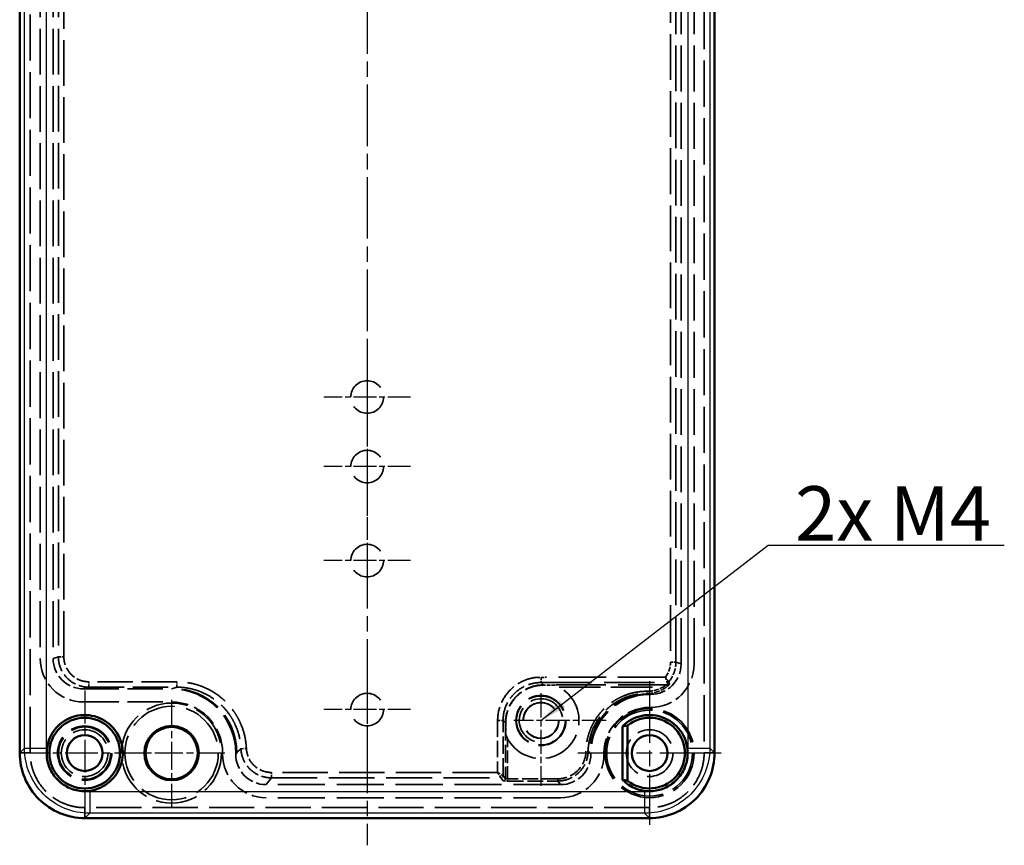
# Model space of a CAD drawing. Units: millimetres. Extents: x 1 to 593, y 1 to 419.
# Drawn here: x 359 to 450, y 117 to 193 of the extents above; entities that cross this region are included whole.
import ezdxf

# ---------------------------------------------------------------- set-up
doc = ezdxf.new("R2010")
doc.units = ezdxf.units.MM
for name, pattern in [('CHAIN', [0.3543, 0.2362, -0.0295, 0.0591, -0.0295]), ('DASH_DOT', [0.37, 0.24, -0.06, 0.01, -0.06]), ('DASHED', [0.2067, 0.1654, -0.0413])]:
    doc.linetypes.add(name, pattern=pattern)
for name, color, linetype, lineweight in [('Mittellinie (ISO)', 1, 'DASH_DOT', 25), ('Mittelpunktmarkierung (ISO)', 1, 'DASH_DOT', 25), ('Sichtbar (ISO)', 7, 'Continuous', 50), ('Sichtbar schmal (ISO)', 1, 'Continuous', 25), ('Symbol (ISO)', 1, 'Continuous', 25), ('Verdeckt (ISO)', 5, 'DASHED', 35), ('Verdeckt schmal (ISO)', 5, 'DASHED', 35)]:
    doc.layers.add(name, color=color, linetype=linetype, lineweight=lineweight)
doc.styles.add('Notiztext (DIN)', font='isocpeur.ttf', dxfattribs={"width": 1.1})
doc.dimstyles.new('Standard - Methode 2a (DIN)$7', dxfattribs={"dimtxt": 2.5, "dimasz": 2.5, "dimexe": 1, "dimexo": 0, "dimgap": 0.2, "dimtad": 1, "dimtih": 1, "dimtoh": 1, "dimrnd": 1e-08, "dimtxsty": 'Notiztext (DIN)', "dimcen": 0.09, "dimdle": 10, "dimclrd": 256, "dimclre": 256, "dimclrt": 5, "dimazin": 2, "dimtfac": 1.4, "dimtmove": 0, "dimatfit": 3, "dimfxl": 1, "dimtolj": 1, "dimlwd": -1, "dimlwe": -1, "dimarcsym": 0})

msp = doc.modelspace()

# ---------------------------------------------------------------- linework, layer by layer
at = {"layer": 'Mittellinie (ISO)', "linetype": 'CHAIN', "ltscale": 23.990969}
msp.add_line((391.0913978, 271.6214115), (391.0913978, 116.6614035), dxfattribs=at)
at = {"layer": 'Mittelpunktmarkierung (ISO)', "linetype": 'CHAIN', "ltscale": 8.88956}
for p, q in [((391.0913978, 161.8914075), (391.0913978, 153.8914075)), ((395.0913978, 157.8914075), (387.0913978, 157.8914075)), ((391.0913978, 155.4914075), (391.0913978, 147.4914075)), ((395.0913978, 151.4914075), (387.0913978, 151.4914075)), ((391.0913978, 146.8414075), (391.0913978, 138.8414075)), ((395.0913978, 142.8414075), (387.0913978, 142.8414075)), ((391.0913978, 133.1414075), (391.0913978, 125.1414075)), ((395.0913978, 129.1414075), (387.0913978, 129.1414075))]:
    msp.add_line(p, q, dxfattribs=at)
at = {"layer": 'Mittelpunktmarkierung (ISO)', "linetype": 'CHAIN', "ltscale": 23.990969}
for p, q in [((417.0913978, 131.7414075), (417.0913978, 118.5414075)), ((423.6913978, 125.1414075), (410.4913978, 125.1414075))]:
    msp.add_line(p, q, dxfattribs=at)
at = {"layer": 'Mittelpunktmarkierung (ISO)', "linetype": 'CHAIN', "ltscale": 12.775508}
for p, q in [((365.0913978, 130.889933), (365.0913978, 119.392882)), ((370.8399233, 125.1414075), (359.3428723, 125.1414075))]:
    msp.add_line(p, q, dxfattribs=at)
at = {"layer": 'Mittelpunktmarkierung (ISO)', "linetype": 'CHAIN', "ltscale": 9.445163}
for p, q in [((407.0913978, 130.6414075), (407.0913978, 122.1414075)), ((413.0913978, 128.1414075), (404.5913978, 128.1414075))]:
    msp.add_line(p, q, dxfattribs=at)
at = {"layer": 'Mittelpunktmarkierung (ISO)', "linetype": 'CHAIN', "ltscale": 10.894748}
for p, q in [((373.0913978, 130.0436642), (373.0913978, 120.2391508)), ((377.9936545, 125.1414075), (368.1891411, 125.1414075))]:
    msp.add_line(p, q, dxfattribs=at)
at = {"layer": 'Sichtbar (ISO)'}
for p, q in [((359.1113938, 263.1226111), (359.1113938, 125.1602039)), ((423.0714018, 125.1602039), (423.0714018, 263.1226111)), ((414.5913978, 122.6919178), (414.5913978, 127.5908972)), ((415.0630678, 122.6038247), (415.0630678, 127.6789903)), ((365.1101941, 119.1614035), (417.0726014, 119.1614035))]:
    msp.add_line(p, q, dxfattribs=at)
for centre, radius in [((365.0913978, 125.1414075), 3.2485255), ((373.0913978, 125.1414075), 2.5), ((373.0913978, 125.1414075), 2.4022567), ((365.0913978, 125.1414075), 1.65), ((417.0913978, 125.1414075), 1.65)]:
    msp.add_circle(centre, radius, dxfattribs=at)
for centre, radius, start, end in [((365.0913978, 125.1414075), 3.5, 268.115627063, 181.884372937), ((417.0913978, 125.1414075), 3.5, 358.115627063, 135.584691403), ((417.0913978, 125.1414075), 3.2486072, 231.364103746, 128.635896254), ((417.0913978, 125.1414075), 3.5, 224.415308597, 271.884372937)]:
    msp.add_arc(centre, radius, start, end, dxfattribs=at)
for ratio, start_param, end_param in [(0.8461250645, 4.8497840069, 5.0094941936), (0.8461250583, 1.2736911132, 1.4334013015)]:
    msp.add_ellipse((415.4777368, 125.1414075), major_axis=(-3.0275951, 0), ratio=ratio, start_param=start_param, end_param=end_param, dxfattribs=at)
for points, knots in [([(359.1113938, 125.1602039), (359.1098219, 124.3749314), (359.2697592, 123.5904958), (359.5708756, 122.8657439), (359.8720043, 122.1409624), (360.3131652, 121.4736751), (360.8684153, 120.918425), (361.4236201, 120.3632202), (362.0908562, 119.9220742), (362.815601, 119.6209407), (363.5403754, 119.3197949), (364.3248575, 119.159831), (365.1101941, 119.1614035)], [0, 0, 0, 0, 0.25, 0.25, 0.25, 0.5000102055, 0.5000102055, 0.5000102055, 0.75, 0.75, 0.75, 1, 1, 1, 1]), ([(417.0726014, 119.1614035), (417.8578739, 119.1598317), (418.6423095, 119.319769), (419.3670614, 119.6208854), (420.0918429, 119.9220141), (420.7591301, 120.3631749), (421.3143802, 120.918425), (421.869585, 121.4736298), (422.3107311, 122.140866), (422.6118646, 122.8656108), (422.9130104, 123.5903851), (423.0729743, 124.3748673), (423.0714018, 125.1602039)], [0, 0, 0, 0, 0.25, 0.25, 0.25, 0.5000102055, 0.5000102055, 0.5000102055, 0.75, 0.75, 0.75, 1, 1, 1, 1]), ([(361.5932905, 125.0263185), (361.6073286, 124.5996403), (361.6993827, 124.1791028), (362.0405706, 123.3674921), (362.2958977, 122.9875334), (362.9371967, 122.3461591), (363.3171277, 122.0907863), (364.1288266, 121.749451), (364.5494948, 121.6573428), (364.9763087, 121.6433002)], [0.000001, 0.000001, 0.000001, 0.000001, 0.12807372895, 0.12807372895, 0.2641122215, 0.2641122215, 0.40015144912, 0.40015144912, 0.52826494834, 0.52826494834, 0.52826494834, 0.52826494834]), ([(417.2064868, 121.6433002), (417.6332388, 121.6573407), (418.0538463, 121.7494013), (418.8654637, 122.0906043), (419.2453669, 122.3458913), (419.8866593, 122.9871074), (420.1419925, 123.3669826), (420.4833446, 124.1786892), (420.5754601, 124.599429), (420.589505, 125.0263185)], [0.000001, 0.000001, 0.000001, 0.000001, 0.12809587657, 0.12809587657, 0.26411834366, 0.26411834366, 0.40014155396, 0.40014155396, 0.52827769523, 0.52827769523, 0.52827769523, 0.52827769523])]:
    msp.add_open_spline(points, degree=3, knots=knots, dxfattribs=at)
at = {"layer": 'Sichtbar schmal (ISO)'}
for p, q in [((359.5521976, 125.6010077), (359.5521976, 262.6818073)), ((361.5517977, 262.6818073), (361.5517977, 125.6010077)), ((420.6309978, 125.6010077), (420.6309978, 262.6818073)), ((422.6305979, 262.6818073), (422.6305979, 125.6010077)), ((359.1113938, 125.1602039), (359.5521976, 125.6010077)), ((359.5521976, 125.6010077), (361.5517977, 125.6010077)), ((420.6309978, 125.6010077), (422.6305979, 125.6010077)), ((422.6305979, 125.6010077), (423.0714018, 125.1602039)), ((365.550998, 121.6018075), (416.6317976, 121.6018075)), ((365.550998, 121.6018075), (365.550998, 119.6022073)), ((416.6317976, 121.6018075), (416.6317976, 119.6022073)), ((365.550998, 119.6022073), (365.1101941, 119.1614035)), ((416.6317976, 119.6022073), (365.550998, 119.6022073)), ((417.0726014, 119.1614035), (416.6317976, 119.6022073))]:
    msp.add_line(p, q, dxfattribs=at)
for centre, start, end in [((365.5522529, 125.6009995), 179.999881815, 188.259337256), ((416.6305426, 125.6009995), 351.740662744, 0.000118185), ((365.5509897, 125.6022627), 261.740662744, 270.000118185), ((416.6318058, 125.6022627), 269.999881815, 278.259337256)]:
    msp.add_arc(centre, 4.0004552, start, end, dxfattribs=at)
for points in [[(365.550998, 119.6022073), (364.7656058, 119.602312), (363.9808471, 119.7585104), (362.5299933, 120.3595635), (361.8646102, 120.8041819), (360.7541722, 121.9146199), (360.3095538, 122.5800031), (359.7085007, 124.0308568), (359.5523023, 124.8156156), (359.5521976, 125.6010077)], [(422.6305979, 125.6010077), (422.6304933, 124.8156156), (422.4742948, 124.0308568), (421.8732417, 122.5800031), (421.4286234, 121.9146199), (420.3181854, 120.8041819), (419.6528022, 120.3595635), (418.2019485, 119.7585104), (417.4171897, 119.602312), (416.6317976, 119.6022073)]]:
    msp.add_open_spline(points, degree=3, knots=[5.4979870638, 5.4979870638, 5.4979870638, 5.4979870638, 5.8905861855, 5.8905861855, 6.2831853072, 6.2831853072, 6.6757844289, 6.6757844289, 7.0683835505, 7.0683835505, 7.0683835505, 7.0683835505], dxfattribs=at)
at = {"layer": 'Verdeckt (ISO)', "ltscale": 25.671246}
for p, q in [((360.071986, 125.1602039), (360.071986, 263.1226111)), ((422.1108095, 263.1226111), (422.1108095, 125.1602039))]:
    msp.add_line(p, q, dxfattribs=at)
at = {"layer": 'Verdeckt (ISO)', "ltscale": 25.47275}
for p, q in [((360.9913978, 254.9414075), (360.9913978, 133.8414075)), ((421.1913978, 133.3414075), (421.1913978, 254.4414075))]:
    msp.add_line(p, q, dxfattribs=at)
at = {"layer": 'Verdeckt (ISO)', "ltscale": 25.472893}
for p, q in [((362.1913978, 254.9417487), (362.1913978, 133.8410664)), ((419.9913978, 133.3410664), (419.9913978, 254.4417487))]:
    msp.add_line(p, q, dxfattribs=at)
at = {"layer": 'Verdeckt (ISO)', "ltscale": 19.592075}
msp.add_line((364.9916025, 131.0414075), (373.0909663, 131.0414075), dxfattribs=at)
at = {"layer": 'Verdeckt (ISO)', "ltscale": 2.069185}
for p, q in [((408.4068955, 131.3847801), (407.3204836, 131.3847801)), ((403.8480252, 127.9123217), (403.8480252, 126.8259098))]:
    msp.add_line(p, q, dxfattribs=at)
at = {"layer": 'Verdeckt (ISO)', "ltscale": 0.189228}
msp.add_line((417.0917927, 130.5414075), (417.191193, 130.5414075), dxfattribs=at)
at = {"layer": 'Verdeckt (ISO)', "ltscale": 19.593615}
msp.add_line((364.9913978, 129.8414075), (373.0913978, 129.8414075), dxfattribs=at)
at = {"layer": 'Verdeckt (ISO)', "ltscale": 0.19037}
for p, q in [((417.0913978, 129.3414075), (417.1913978, 129.3414075)), ((377.7913978, 125.1414075), (377.7913978, 125.0414075)), ((412.8913978, 125.0414075), (412.8913978, 125.1414075))]:
    msp.add_line(p, q, dxfattribs=at)
at = {"layer": 'Verdeckt (ISO)', "ltscale": 0.192809}
msp.add_line((378.9913978, 125.1421263), (378.9913978, 125.0408457), dxfattribs=at)
at = {"layer": 'Verdeckt (ISO)', "ltscale": 0.192693}
msp.add_line((411.6913978, 125.0408457), (411.6913978, 125.1420654), dxfattribs=at)
at = {"layer": 'Verdeckt (ISO)', "ltscale": 26.223459}
msp.add_line((408.89237, 122.2414075), (381.7904255, 122.2414075), dxfattribs=at)
at = {"layer": 'Verdeckt (ISO)', "ltscale": 26.221577}
msp.add_line((408.8913978, 121.0414075), (381.7913978, 121.0414075), dxfattribs=at)
at = {"layer": 'Verdeckt (ISO)', "ltscale": 25.139046}
msp.add_line((417.0726014, 120.1219957), (365.1101941, 120.1219957), dxfattribs=at)
at = {"layer": 'Verdeckt (ISO)', "ltscale": 22.798204}
for centre, radius in [((391.0913978, 157.8914075), 1.5), ((391.0913978, 151.4914075), 1.5), ((391.0913978, 142.8414075), 1.5), ((391.0913978, 129.1414075), 1.5), ((407.0913978, 128.1414075), 2.25)]:
    msp.add_circle(centre, radius, dxfattribs=at)
at = {"layer": 'Verdeckt (ISO)', "ltscale": 0.05824}
for centre in [(391.0913978, 157.8914075), (391.0913978, 151.4914075), (391.0913978, 142.8414075), (391.0913978, 129.1414075)]:
    msp.add_circle(centre, 0.0048748, dxfattribs=at)
at = {"layer": 'Verdeckt (ISO)', "ltscale": 23.304832}
for centre, radius in [((373.0913978, 125.1414075), 4.6), ((407.0913978, 128.1414075), 2.3)]:
    msp.add_circle(centre, radius, dxfattribs=at)
at = {"layer": 'Verdeckt (ISO)', "ltscale": 25.078026}
msp.add_circle((407.0913978, 128.1414075), 1.65, dxfattribs=at)
at = {"layer": 'Verdeckt (ISO)', "ltscale": 24.63726}
msp.add_circle((407.0913978, 128.1414075), 1.621, dxfattribs=at)
at = {"layer": 'Verdeckt (ISO)', "ltscale": 26.143742}
msp.add_circle((373.0913978, 125.1414075), 4.3002959, dxfattribs=at)
at = {"layer": 'Verdeckt (ISO)', "ltscale": 24.926037}
msp.add_circle((417.0913978, 125.1414075), 4.1, dxfattribs=at)
at = {"layer": 'Verdeckt (ISO)', "ltscale": 24.010736}
msp.add_circle((417.0913978, 125.1414075), 3.9494451, dxfattribs=at)
at = {"layer": 'Verdeckt (ISO)', "ltscale": 25.331339}
msp.add_circle((365.0913978, 125.1414075), 2.5, dxfattribs=at)
at = {"layer": 'Verdeckt (ISO)', "ltscale": 24.336523}
msp.add_circle((365.0913978, 125.1414075), 2.4018196, dxfattribs=at)
at = {"layer": 'Verdeckt (ISO)', "ltscale": 21.784952}
for centre in [(365.0913978, 125.1414075), (417.0913978, 125.1414075)]:
    msp.add_circle(centre, 2.15, dxfattribs=at)
at = {"layer": 'Verdeckt (ISO)', "ltscale": 11.967462}
for centre, start, end in [((364.9913978, 133.8414075), 180, 270), ((417.1913978, 133.3414075), 270, 0), ((381.7913978, 125.0414075), 180, 270), ((408.8913978, 125.0414075), 270, 0)]:
    msp.add_arc(centre, 4, start, end, dxfattribs=at)
at = {"layer": 'Verdeckt (ISO)', "ltscale": 1.73893}
msp.add_arc((407.0913978, 135.1614035), 3.075, 262.744877486, 279.757010875, dxfattribs=at)
at = {"layer": 'Verdeckt (ISO)', "ltscale": 22.248211}
msp.add_arc((407.0913978, 128.1414075), 3.5, 202.077259395, 67.922740605, dxfattribs=at)
at = {"layer": 'Verdeckt (ISO)', "ltscale": 14.061785}
msp.add_arc((373.0913978, 125.1414075), 4.7, 0, 90, dxfattribs=at)
at = {"layer": 'Verdeckt (ISO)', "ltscale": 22.798204}
msp.add_arc((407.0913978, 128.1414075), 2, 10, 280, dxfattribs=at)
at = {"layer": 'Verdeckt (ISO)', "ltscale": 12.56584}
msp.add_arc((417.0913978, 125.1414075), 4.2, 90, 180, dxfattribs=at)
at = {"layer": 'Verdeckt (ISO)', "ltscale": 8.377045}
for centre, major_axis, start_param, end_param in [((364.992012, 133.8414757), (2.6569952, 0.8855499), 2.8199541876, 4.3906043099), ((417.1907835, 133.3414757), (2.6569952, -0.8855499), 5.0341736512, 6.6048237735)]:
    msp.add_ellipse(centre, major_axis=major_axis, ratio=0.9997563302, start_param=start_param, end_param=end_param, dxfattribs=at)
at = {"layer": 'Verdeckt (ISO)', "ltscale": 22.417837}
msp.add_ellipse((373.0901035, 125.1412637), major_axis=(-5.5986684, -1.8659802), ratio=0.9997563302, start_param=2.8199541878, end_param=4.3906043101, dxfattribs=at)
at = {"layer": 'Verdeckt (ISO)', "ltscale": 20.518021}
msp.add_ellipse((417.0925823, 125.1412759), major_axis=(-5.124205, 1.7078463), ratio=0.9997563302, start_param=5.0341736508, end_param=6.6048237731, dxfattribs=at)
at = {"layer": 'Verdeckt (ISO)', "ltscale": 8.375113}
for centre, major_axis, start_param, end_param in [((381.792012, 125.0424324), (1.7149834, 2.2154034), 2.2298383025, 3.8000681514), ((408.8907835, 125.0424324), (-1.7149834, 2.2154034), 2.4831171559, 4.0533470048)]:
    msp.add_ellipse(centre, major_axis=major_axis, ratio=0.9994150247, start_param=start_param, end_param=end_param, dxfattribs=at)
at = {"layer": 'Verdeckt (ISO)', "ltscale": 10.388971}
msp.add_open_spline([(407.3204836, 131.3847801), (407.0883858, 131.3847801), (406.8563327, 131.3612267), (406.4015922, 131.2688414), (406.178716, 131.2000052), (405.5552961, 130.9356202), (405.1795722, 130.6823792), (404.5504916, 130.0533185), (404.2972397, 129.677602), (404.0328281, 129.054174), (403.9639815, 128.831282), (403.8715822, 128.3765085), (403.8480252, 128.1444374), (403.8480252, 127.9123217)], degree=3, knots=[0, 0, 0, 0, 0.06962933271, 0.06962933271, 0.13920853112, 0.13920853112, 0.27241013218, 0.27241013218, 0.405612034, 0.405612034, 0.4751971795, 0.4751971795, 0.54483268813, 0.54483268813, 0.54483268813, 0.54483268813], dxfattribs=at)
at = {"layer": 'Verdeckt (ISO)', "ltscale": 19.139969}
for points, knots in [([(365.1101941, 120.1219957), (364.7658545, 120.1206015), (364.4220118, 120.1567326), (363.7484695, 120.2986249), (363.4192602, 120.4042115), (362.5254167, 120.7932289), (361.9936235, 121.1514278), (361.1014181, 122.0436332), (360.7432191, 122.5754265), (360.3542018, 123.4692699), (360.2486151, 123.7984792), (360.1067229, 124.4720215), (360.0705918, 124.8158643), (360.071986, 125.1602039)], [-0.79151778369, -0.79151778369, -0.79151778369, -0.79151778369, -0.68821506244, -0.68821506244, -0.58501312155, -0.58501312155, -0.39575889161, -0.39575889161, -0.20650466169, -0.20650466169, -0.10330272103, -0.10330272103, 0, 0, 0, 0]), ([(422.1108095, 125.1602039), (422.1122038, 124.8158643), (422.0760726, 124.4720215), (421.9341804, 123.7984792), (421.8285937, 123.4692699), (421.4395764, 122.5754265), (421.0813774, 122.0436332), (420.189172, 121.1514278), (419.6573788, 120.7932289), (418.7635354, 120.4042115), (418.4343261, 120.2986249), (417.7607837, 120.1567326), (417.416941, 120.1206015), (417.0726014, 120.1219957)], [-0.7915177837, -0.7915177837, -0.7915177837, -0.7915177837, -0.68821506244, -0.68821506244, -0.58501312155, -0.58501312155, -0.39575889161, -0.39575889161, -0.20650466169, -0.20650466169, -0.10330272103, -0.10330272103, 0, 0, 0, 0])]:
    msp.add_open_spline(points, degree=3, knots=knots, dxfattribs=at)
at = {"layer": 'Verdeckt schmal (ISO)', "ltscale": 25.405312}
for p, q in [((362.6733984, 254.7811026), (362.6733984, 134.0017124)), ((363.1732888, 134.0017124), (363.1732888, 254.7811026)), ((419.0095068, 254.2811026), (419.0095068, 133.5017124)), ((419.5093971, 133.5017124), (419.5093971, 254.2811026))]:
    msp.add_line(p, q, dxfattribs=at)
at = {"layer": 'Verdeckt schmal (ISO)', "ltscale": 27.837542}
for p, q in [((362.6733984, 134.0017124), (362.1913978, 133.8410664)), ((419.9913978, 133.3410664), (419.5093971, 133.5017124))]:
    msp.add_line(p, q, dxfattribs=at)
at = {"layer": 'Verdeckt schmal (ISO)', "ltscale": 1.475899}
for p, q in [((362.6733984, 134.0017124), (363.1732888, 134.0017124)), ((419.0095068, 133.5017124), (419.5093971, 133.5017124))]:
    msp.add_line(p, q, dxfattribs=at)
at = {"layer": 'Verdeckt schmal (ISO)', "ltscale": 19.609983}
for p, q in [((373.5802241, 131.7019926), (365.473457, 131.7019926)), ((365.473457, 131.2020048), (373.5802241, 131.2020048))]:
    msp.add_line(p, q, dxfattribs=at)
at = {"layer": 'Verdeckt schmal (ISO)', "ltscale": 1.489197}
for p, q in [((365.473457, 131.2020048), (365.473457, 131.7019926)), ((373.5802241, 131.2020048), (373.5802241, 131.7019926))]:
    msp.add_line(p, q, dxfattribs=at)
at = {"layer": 'Verdeckt schmal (ISO)', "ltscale": 1.390783}
msp.add_line((407.1010178, 132.0864186), (407.1010178, 131.6309955), dxfattribs=at)
at = {"layer": 'Verdeckt schmal (ISO)', "ltscale": 28.060886}
msp.add_line((407.1010178, 131.6309955), (418.7013885, 131.6309955), dxfattribs=at)
at = {"layer": 'Verdeckt schmal (ISO)', "ltscale": 24.962648}
for p, q in [((407.3204836, 131.4115298), (407.1010178, 131.6309955)), ((403.6018098, 128.1317874), (403.8212755, 127.9123217))]:
    msp.add_line(p, q, dxfattribs=at)
at = {"layer": 'Verdeckt schmal (ISO)', "ltscale": 26.472439}
msp.add_line((418.5562249, 132.1308824), (407.6125183, 132.1308824), dxfattribs=at)
at = {"layer": 'Verdeckt schmal (ISO)', "ltscale": 27.829098}
msp.add_line((364.9916025, 131.0414075), (365.473457, 131.2020048), dxfattribs=at)
at = {"layer": 'Verdeckt schmal (ISO)', "ltscale": 9.767256}
msp.add_line((373.1983572, 131.0771998), (373.0909663, 131.0414075), dxfattribs=at)
at = {"layer": 'Verdeckt schmal (ISO)', "ltscale": 0.191255}
for p, q in [((407.3204836, 131.4115298), (407.3204836, 131.3847801)), ((403.8212755, 127.9123217), (403.8480252, 127.9123217))]:
    msp.add_line(p, q, dxfattribs=at)
at = {"layer": 'Verdeckt schmal (ISO)', "ltscale": 27.729353}
msp.add_line((418.7837982, 131.4115298), (407.3204836, 131.4115298), dxfattribs=at)
at = {"layer": 'Verdeckt schmal (ISO)', "ltscale": 23.033932}
msp.add_line((408.7718952, 131.211575), (418.2941225, 131.211575), dxfattribs=at)
at = {"layer": 'Verdeckt schmal (ISO)', "ltscale": 0.191643}
for p, q in [((416.9335155, 130.827284), (416.8328469, 130.827284)), ((416.8328469, 130.6272888), (416.9335155, 130.6272888))]:
    msp.add_line(p, q, dxfattribs=at)
at = {"layer": 'Verdeckt schmal (ISO)', "ltscale": 0.595619}
for p, q in [((416.8328469, 130.6272888), (416.8328469, 130.827284)), ((416.9335155, 130.6272888), (416.9335155, 130.827284))]:
    msp.add_line(p, q, dxfattribs=at)
at = {"layer": 'Verdeckt schmal (ISO)', "ltscale": 29.763895}
msp.add_line((416.9335155, 130.6272888), (417.191193, 130.5414075), dxfattribs=at)
at = {"layer": 'Verdeckt schmal (ISO)', "ltscale": 9.748177}
msp.add_line((417.0917927, 130.5414075), (416.9846115, 130.5771299), dxfattribs=at)
at = {"layer": 'Verdeckt schmal (ISO)', "ltscale": 0.591837}
msp.add_line((418.3987429, 131.0411546), (418.2941225, 131.211575), dxfattribs=at)
at = {"layer": 'Verdeckt schmal (ISO)', "ltscale": 9.08118}
msp.add_line((403.1019229, 128.1317874), (403.1019229, 123.3639522), dxfattribs=at)
at = {"layer": 'Verdeckt schmal (ISO)', "ltscale": 1.475586}
msp.add_line((403.1019229, 128.1317874), (403.6018098, 128.1317874), dxfattribs=at)
at = {"layer": 'Verdeckt schmal (ISO)', "ltscale": 9.652469}
msp.add_line((403.6018098, 123.0640151), (403.6018098, 128.1317874), dxfattribs=at)
at = {"layer": 'Verdeckt schmal (ISO)', "ltscale": 9.766078}
msp.add_line((403.8212755, 127.9123217), (403.8212755, 122.7849024), dxfattribs=at)
at = {"layer": 'Verdeckt schmal (ISO)', "ltscale": 7.021757}
msp.add_line((404.0212303, 122.7743089), (404.0212303, 126.4609101), dxfattribs=at)
at = {"layer": 'Verdeckt schmal (ISO)', "ltscale": 2.640731}
for p, q in [((359.1113938, 125.1602039), (360.071986, 125.1602039)), ((422.1108095, 125.1602039), (423.0714018, 125.1602039)), ((365.1101941, 120.1219957), (365.1101941, 119.1614035)), ((417.0726014, 120.1219957), (417.0726014, 119.1614035))]:
    msp.add_line(p, q, dxfattribs=at)
at = {"layer": 'Verdeckt schmal (ISO)', "ltscale": 9.610326}
msp.add_line((378.9913978, 125.1421263), (379.0970632, 125.1773436), dxfattribs=at)
at = {"layer": 'Verdeckt schmal (ISO)', "ltscale": 9.613608}
msp.add_line((379.0970632, 125.1773436), (378.9913978, 125.0408457), dxfattribs=at)
at = {"layer": 'Verdeckt schmal (ISO)', "ltscale": 1.474849}
msp.add_line((379.4758185, 125.5473668), (379.9752672, 125.5680909), dxfattribs=at)
at = {"layer": 'Verdeckt schmal (ISO)', "ltscale": 0.590118}
msp.add_line((411.4332169, 125.323979), (411.2332944, 125.3275343), dxfattribs=at)
at = {"layer": 'Verdeckt schmal (ISO)', "ltscale": 9.607825}
msp.add_line((411.6913978, 125.0408457), (411.5857958, 125.1772615), dxfattribs=at)
at = {"layer": 'Verdeckt schmal (ISO)', "ltscale": 9.604546}
msp.add_line((411.5857958, 125.1772615), (411.6913978, 125.1420654), dxfattribs=at)
at = {"layer": 'Verdeckt schmal (ISO)', "ltscale": 25.192831}
msp.add_line((403.1019229, 123.3639522), (382.2724901, 123.3639522), dxfattribs=at)
at = {"layer": 'Verdeckt schmal (ISO)', "ltscale": 1.470082}
msp.add_line((382.2724901, 122.8641352), (382.2724901, 123.3639522), dxfattribs=at)
at = {"layer": 'Verdeckt schmal (ISO)', "ltscale": 1.596771}
for p, q in [((403.4018131, 122.8641352), (403.1019229, 123.3639522)), ((403.1019229, 123.3639522), (403.60174, 123.064062))]:
    msp.add_line(p, q, dxfattribs=at)
at = {"layer": 'Verdeckt schmal (ISO)', "ltscale": 27.850744}
msp.add_line((381.7904255, 122.2414075), (382.2724901, 122.8641352), dxfattribs=at)
at = {"layer": 'Verdeckt schmal (ISO)', "ltscale": 25.555544}
msp.add_line((382.2724901, 122.8641352), (403.4018131, 122.8641352), dxfattribs=at)
at = {"layer": 'Verdeckt schmal (ISO)', "ltscale": 24.966133}
for p, q in [((403.401855, 122.8640883), (403.6213208, 122.5849756)), ((403.8212755, 122.7849024), (403.6018098, 123.0640151))]:
    msp.add_line(p, q, dxfattribs=at)
at = {"layer": 'Verdeckt schmal (ISO)', "ltscale": 0.005405}
msp.add_line((403.6018098, 123.0640151), (403.60174, 123.064062), dxfattribs=at)
at = {"layer": 'Verdeckt schmal (ISO)', "ltscale": 8.786985}
for p, q in [((408.6346084, 122.7743089), (404.0212303, 122.7743089)), ((404.0212303, 122.5743821), (408.6346084, 122.5743821))]:
    msp.add_line(p, q, dxfattribs=at)
at = {"layer": 'Verdeckt schmal (ISO)', "ltscale": 0.587973}
for p, q in [((404.0212303, 122.5743821), (404.0212303, 122.7743089)), ((408.6346084, 122.5743821), (408.6346084, 122.7743089))]:
    msp.add_line(p, q, dxfattribs=at)
at = {"layer": 'Verdeckt schmal (ISO)', "ltscale": 29.783775}
msp.add_line((408.6346084, 122.5743821), (408.89237, 122.2414075), dxfattribs=at)
at = {"layer": 'Verdeckt schmal (ISO)', "ltscale": 2.79726}
msp.add_arc((416.7100389, 133.5017032), 2.2994679, 323.405559052, 0.00022809, dxfattribs=at)
at = {"layer": 'Verdeckt schmal (ISO)', "ltscale": 0.332274}
msp.add_ellipse((418.7013874, 131.8309502), major_axis=(0.1812589, 0.0845293), ratio=0.9997245416, start_param=4.2761363447, end_param=5.1486468658, dxfattribs=at)
at = {"layer": 'Verdeckt schmal (ISO)', "ltscale": 24.957264}
msp.add_ellipse((414.2601066, 134.1182863), major_axis=(-4.4805455, 3.6238223), ratio=0.3030616246, start_param=3.5792550495, end_param=3.6558126121, dxfattribs=at)
at = {"layer": 'Verdeckt schmal (ISO)', "ltscale": 0.30312}
msp.add_ellipse((418.7837982, 131.6114845), major_axis=(0.1900982, 0.0621505), ratio=0.9997495533, start_param=4.3964782341, end_param=5.1924574218, dxfattribs=at)
at = {"layer": 'Verdeckt schmal (ISO)', "ltscale": 24.958006}
msp.add_ellipse((415.6999639, 133.4691229), major_axis=(-3.1184342, 2.9301164), ratio=0.3562837851, start_param=3.6588007645, end_param=3.7510065447, dxfattribs=at)
at = {"layer": 'Verdeckt schmal (ISO)', "ltscale": 28.836021}
msp.add_ellipse((377.643198, 131.1079162), major_axis=(-7.8043942, -1.816087), ratio=0.1450639668, start_param=5.2258527388, end_param=5.2841855407, dxfattribs=at)
at = {"layer": 'Verdeckt schmal (ISO)', "ltscale": 22.416149}
msp.add_ellipse((373.1983572, 125.1773436), major_axis=(-1.8655256, 5.5973042), ratio=0.9997563302, start_param=4.3907505145, end_param=5.9614006368, dxfattribs=at)
at = {"layer": 'Verdeckt schmal (ISO)', "ltscale": 20.516476}
msp.add_ellipse((416.9846115, 125.1772615), major_axis=(1.7074302, 5.1229564), ratio=0.9997563302, start_param=0.3217846703, end_param=1.8924347926, dxfattribs=at)
at = {"layer": 'Verdeckt schmal (ISO)', "ltscale": 13.687813}
msp.add_ellipse((412.8475055, 130.58909), major_axis=(-7.3262566, 1.709239), ratio=0.1461561871, start_param=4.1468072939, end_param=4.1716772459, dxfattribs=at)
at = {"layer": 'Verdeckt schmal (ISO)', "ltscale": 2.726904}
msp.add_ellipse((417.0658706, 132.9577965), major_axis=(-2.2658083, -0.6376698), ratio=0.8971833765, start_param=1.2668033305, end_param=1.8768738155, dxfattribs=at)
at = {"layer": 'Verdeckt schmal (ISO)', "ltscale": 2.936607}
msp.add_ellipse((417.0760704, 132.9216833), major_axis=(2.4399418, 0.6870704), ratio=0.8971955323, start_param=4.4082474336, end_param=5.0183175259, dxfattribs=at)
at = {"layer": 'Verdeckt schmal (ISO)', "ltscale": 0.597999}
msp.add_ellipse((403.4018131, 123.064062), major_axis=(-0.1414214, -0.1414214), ratio=0.9992686026, start_param=0.7857639958, end_param=2.3558286577, dxfattribs=at)
at = {"layer": 'Verdeckt schmal (ISO)', "ltscale": 0.598059}
for centre in [(403.401855, 123.0640151), (403.6213208, 122.7849024)]:
    msp.add_ellipse(centre, major_axis=(-0.1572191, -0.123621), ratio=0.9994080789, start_param=0.9047540214, end_param=2.4749749613, dxfattribs=at)
at = {"layer": 'Verdeckt schmal (ISO)', "ltscale": 0.5906}
msp.add_ellipse((404.0212303, 122.7851326), major_axis=(0.2, 0), ratio=0.0541184095, start_param=3.1628659669, end_param=4.7123889806, dxfattribs=at)
at = {"layer": 'Verdeckt schmal (ISO)', "ltscale": 8.376568}
msp.add_open_spline([(362.6733984, 134.0017124), (362.673408, 133.6351555), (362.7462906, 133.2688837), (362.8865546, 132.9303021), (363.0268186, 132.5917205), (363.2343536, 132.2811615), (363.493522, 132.0220256), (363.7526904, 131.7628897), (364.0632884, 131.5553806), (364.4019124, 131.4151342), (364.7405364, 131.2748878), (365.1068542, 131.2020143), (365.473457, 131.2020048)], degree=3, knots=[2.8199541877, 2.8199541877, 2.8199541877, 2.8199541877, 3.2126167183, 3.2126167183, 3.2126167183, 3.6052792489, 3.6052792489, 3.6052792489, 3.9979417795, 3.9979417795, 3.9979417795, 4.3906043101, 4.3906043101, 4.3906043101, 4.3906043101], dxfattribs=at)
at = {"layer": 'Verdeckt schmal (ISO)', "ltscale": 6.880903}
msp.add_open_spline([(365.473457, 131.7019926), (365.1722954, 131.7019926), (364.8713695, 131.7618456), (364.315021, 131.9922379), (364.0598715, 132.1626866), (363.6340726, 132.5884025), (363.4635907, 132.8435023), (363.2331535, 133.3997423), (363.1732888, 133.7006095), (363.1732888, 134.0017124)], degree=3, knots=[1.8925809971, 1.8925809971, 1.8925809971, 1.8925809971, 2.2852435277, 2.2852435277, 2.6779060583, 2.6779060583, 3.0705685889, 3.0705685889, 3.4632311194, 3.4632311194, 3.4632311194, 3.4632311194], dxfattribs=at)
at = {"layer": 'Verdeckt schmal (ISO)', "ltscale": 3.721773}
msp.add_open_spline([(418.8545705, 131.70243), (419.0584559, 131.9454666), (419.226093, 132.2317542), (419.3385812, 132.5388407), (419.4524141, 132.8495984), (419.5093887, 133.1806878), (419.5093971, 133.5017124)], degree=3, knots=[2.76531710956, 2.76531710956, 2.76531710956, 2.76531710956, 3.11220068479, 3.11220068479, 3.11220068479, 3.46323111943, 3.46323111943, 3.46323111943, 3.46323111943], dxfattribs=at)
at = {"layer": 'Verdeckt schmal (ISO)', "ltscale": 23.675869}
msp.add_open_spline([(379.9752672, 125.5680909), (379.9582111, 125.9791377), (379.9017329, 126.3862077), (379.806595, 126.7855773), (379.7114571, 127.1849469), (379.5796631, 127.5692548), (379.4124684, 127.9390168), (379.328871, 128.1238979), (379.236362, 128.3051171), (379.1347277, 128.482587), (379.0330935, 128.6600568), (378.9219997, 128.8340514), (378.804084, 129.0005664), (378.5682526, 129.3335962), (378.3033461, 129.6407475), (378.0096317, 129.922258), (377.7159172, 130.2037684), (377.390494, 130.460689), (377.0488707, 130.680919), (376.7072474, 130.9011491), (376.3469851, 131.0877465), (375.9677778, 131.240159), (375.7781742, 131.3163653), (375.5830782, 131.3840865), (375.3871926, 131.441715), (375.191307, 131.4993435), (374.993774, 131.5472975), (374.7946263, 131.5857691), (374.3963308, 131.6627124), (373.9916219, 131.7019926), (373.5802241, 131.7019926)], degree=3, knots=[0, 0, 0, 0, 0.0012292240768, 0.0012292240768, 0.0012292240768, 0.0024584481536, 0.0024584481536, 0.0024584481536, 0.003073060192, 0.003073060192, 0.003073060192, 0.0036876722304, 0.0036876722304, 0.0036876722304, 0.0049168963073, 0.0049168963073, 0.0049168963073, 0.0061461203841, 0.0061461203841, 0.0061461203841, 0.0073753444609, 0.0073753444609, 0.0073753444609, 0.0079899564993, 0.0079899564993, 0.0079899564993, 0.0086045685377, 0.0086045685377, 0.0086045685377, 0.0098337926145, 0.0098337926145, 0.0098337926145, 0.0098337926145], dxfattribs=at)
at = {"layer": 'Verdeckt schmal (ISO)', "ltscale": 11.204751}
msp.add_open_spline([(406.7030463, 132.1108903), (406.3333884, 132.0737691), (405.9462538, 131.9821291), (405.5704937, 131.8265048), (405.100108, 131.6316904), (404.6491259, 131.3356893), (404.2731209, 130.9596843), (403.9003909, 130.5869543), (403.602947, 130.1371212), (403.4063005, 129.6623116), (403.1965309, 129.155816), (403.1019229, 128.623554), (403.1019229, 128.1317874)], degree=3, knots=[5.5976661828, 5.5976661828, 5.5976661828, 5.5976661828, 5.9030118266, 5.9030118266, 5.9030118266, 6.2852510054, 6.2852510054, 6.2852510054, 6.6641609963, 6.6641609963, 6.6641609963, 7.0683572262, 7.0683572262, 7.0683572262, 7.0683572262], dxfattribs=at)
at = {"layer": 'Verdeckt schmal (ISO)', "ltscale": 10.469285}
msp.add_open_spline([(403.6018098, 128.1317874), (403.6017802, 128.5900204), (403.6928196, 129.0478606), (404.0433221, 129.8942701), (404.3026475, 130.282424), (404.9503813, 130.9301578), (405.3385351, 131.1894832), (406.1849446, 131.5399857), (406.6427849, 131.6310251), (407.1010178, 131.6309955)], degree=3, knots=[5.4980133881, 5.4980133881, 5.4980133881, 5.4980133881, 5.8905993477, 5.8905993477, 6.2831853072, 6.2831853072, 6.6757712667, 6.6757712667, 7.0683572262, 7.0683572262, 7.0683572262, 7.0683572262], dxfattribs=at)
at = {"layer": 'Verdeckt schmal (ISO)', "ltscale": 1.652161}
msp.add_open_spline([(418.3987429, 131.0411546), (418.4604469, 131.0790359), (418.5198753, 131.1189084), (418.6338449, 131.2020195), (418.6891329, 131.2459155), (418.7903741, 131.3328937), (418.8363968, 131.3761978), (418.9047958, 131.4448645), (418.9271377, 131.4699716), (418.9267045, 131.4716202)], degree=3, knots=[0, 0, 0, 0, 0.00021421819024, 0.00021421819024, 0.00042843638047, 0.00042843638047, 0.00064265457071, 0.00064265457071, 0.00085687276095, 0.00085687276095, 0.00085687276095, 0.00085687276095], dxfattribs=at)
at = {"layer": 'Verdeckt schmal (ISO)', "ltscale": 1.506261}
msp.add_open_spline([(418.5562249, 132.1308824), (418.5942447, 132.0048609), (418.6313217, 131.8776305), (418.6844402, 131.6919382), (418.7005958, 131.6338246), (418.7013885, 131.6309952)], degree=3, knots=[-0.00000478973865, -0.00000478973865, -0.00000478973865, -0.00000478973865, 0.00039010160718, 0.00039010160718, 0.00078499295302, 0.00078499295302, 0.00078499295302, 0.00078499295302], dxfattribs=at)
at = {"layer": 'Verdeckt schmal (ISO)', "ltscale": 1.508465}
msp.add_open_spline([(418.8545705, 131.70243), (418.8529478, 131.7049065), (418.8198323, 131.7559768), (418.7109132, 131.9163416), (418.6345732, 132.0253632), (418.5562249, 132.1308824)], degree=3, knots=[0, 0, 0, 0, 0.00039427379386, 0.00039427379386, 0.00078854758772, 0.00078854758772, 0.00078854758772, 0.00078854758772], dxfattribs=at)
at = {"layer": 'Verdeckt schmal (ISO)', "ltscale": 21.826515}
msp.add_open_spline([(373.5802241, 131.2020048), (373.9594862, 131.2020097), (374.3325831, 131.1658049), (374.883361, 131.0594181), (375.0654653, 131.0152145), (375.4266369, 130.9089703), (375.6064952, 130.8465441), (376.1308816, 130.6357986), (376.4630085, 130.4637871), (377.0928976, 130.057752), (377.3929087, 129.820909), (377.9344672, 129.3018815), (378.1786883, 129.0187285), (378.5048129, 128.558211), (378.607232, 128.3978092), (378.7946282, 128.070597), (378.8799134, 127.9035341), (379.111121, 127.3922175), (379.2326221, 127.0379293), (379.4080346, 126.3015805), (379.460099, 125.9263065), (379.4758185, 125.5473668)], degree=3, knots=[0, 0, 0, 0, 0.0011216433211, 0.0011216433211, 0.0016824649816, 0.0016824649816, 0.0022432866421, 0.0022432866421, 0.0033649299632, 0.0033649299632, 0.0044865732842, 0.0044865732842, 0.0056082166053, 0.0056082166053, 0.0061690382658, 0.0061690382658, 0.0067298599264, 0.0067298599264, 0.0078515032474, 0.0078515032474, 0.0089731465685, 0.0089731465685, 0.0089731465685, 0.0089731465685], dxfattribs=at)
at = {"layer": 'Verdeckt schmal (ISO)', "ltscale": 10.468926}
msp.add_open_spline([(407.3204836, 131.4115298), (406.8622922, 131.4115179), (406.404485, 131.3204453), (405.9813027, 131.1451716), (405.5581204, 130.9698979), (405.1699782, 130.7105609), (404.8461113, 130.386694), (404.5222444, 130.0628271), (404.2629073, 129.6746849), (404.0876336, 129.2515026), (403.91236, 128.8283203), (403.8212874, 128.3705131), (403.8212755, 127.9123217)], degree=3, knots=[5.4980133881, 5.4980133881, 5.4980133881, 5.4980133881, 5.8905993477, 5.8905993477, 5.8905993477, 6.2831853072, 6.2831853072, 6.2831853072, 6.6757712667, 6.6757712667, 6.6757712667, 7.0683572262, 7.0683572262, 7.0683572262, 7.0683572262], dxfattribs=at)
at = {"layer": 'Verdeckt schmal (ISO)', "ltscale": 21.037172}
msp.add_open_spline([(416.8328469, 130.827284), (416.4672986, 130.827284), (416.1053719, 130.7918461), (415.7470581, 130.7210563), (415.3887442, 130.6502665), (415.0419301, 130.5455269), (414.7084402, 130.4088448), (414.5416952, 130.3405038), (414.3781069, 130.26408), (414.2177358, 130.1794184), (414.0573646, 130.0947568), (413.8994649, 130.0013015), (413.747864, 129.9012691), (413.4446621, 129.7012042), (413.1644564, 129.4743645), (412.9068565, 129.2212047), (412.6492565, 128.9680448), (412.4127622, 128.6854828), (412.2088401, 128.3871145), (412.0049181, 128.0887461), (411.8310982, 127.7729889), (411.6877526, 127.4396277), (411.6160799, 127.2729471), (411.5518891, 127.1010228), (411.4967662, 126.9280627), (411.4416433, 126.7551027), (411.3952404, 126.5804975), (411.3573725, 126.4042822), (411.2816367, 126.0518515), (411.2397941, 125.6930267), (411.2332944, 125.3275343)], degree=3, knots=[0, 0, 0, 0, 0.0010909626304, 0.0010909626304, 0.0010909626304, 0.0021819252609, 0.0021819252609, 0.0021819252609, 0.0027274065761, 0.0027274065761, 0.0027274065761, 0.0032728878913, 0.0032728878913, 0.0032728878913, 0.0043638505217, 0.0043638505217, 0.0043638505217, 0.0054548131522, 0.0054548131522, 0.0054548131522, 0.0065457757826, 0.0065457757826, 0.0065457757826, 0.0070912570978, 0.0070912570978, 0.0070912570978, 0.0076367384131, 0.0076367384131, 0.0076367384131, 0.0087277010435, 0.0087277010435, 0.0087277010435, 0.0087277010435], dxfattribs=at)
at = {"layer": 'Verdeckt schmal (ISO)', "ltscale": 20.285954}
msp.add_open_spline([(411.4332169, 125.323979), (411.4394807, 125.6763096), (411.4798049, 126.0222147), (411.589286, 126.5318293), (411.6340049, 126.7001492), (411.7402493, 127.0336182), (411.8021111, 127.199358), (412.0093323, 127.681424), (412.1768494, 127.9858353), (412.5699008, 128.5611434), (412.797823, 128.8335772), (413.2943648, 129.3217865), (413.5644218, 129.5405249), (414.002745, 129.8299324), (414.1549331, 129.9200713), (414.4640841, 130.0834027), (414.6217602, 130.157129), (415.1039143, 130.3549395), (415.4379825, 130.4559902), (416.129143, 130.5928385), (416.4804625, 130.6272908), (416.8328469, 130.6272888)], degree=3, knots=[0, 0, 0, 0, 0.0010421541124, 0.0010421541124, 0.0015632311686, 0.0015632311686, 0.0020843082248, 0.0020843082248, 0.0031264623373, 0.0031264623373, 0.0041686164497, 0.0041686164497, 0.0052107705621, 0.0052107705621, 0.0057318476183, 0.0057318476183, 0.0062529246745, 0.0062529246745, 0.0072950787869, 0.0072950787869, 0.0083372328994, 0.0083372328994, 0.0083372328994, 0.0083372328994], dxfattribs=at)
at = {"layer": 'Verdeckt schmal (ISO)', "ltscale": 1.155927}
msp.add_open_spline([(418.7837982, 131.4115298), (418.7839498, 131.4112978), (418.7822787, 131.4101212), (418.7791967, 131.4082488), (418.7770824, 131.4069643), (418.7743041, 131.4053527), (418.7709946, 131.4035005), (418.7690814, 131.4024297), (418.7669906, 131.4012786), (418.764748, 131.400065), (418.7565032, 131.3956029), (418.7464333, 131.3903923), (418.735552, 131.3848819), (418.7309973, 131.3825753), (418.7262752, 131.3802177), (418.7214264, 131.3778252), (418.717893, 131.3760817), (418.7142921, 131.3743193), (418.7106392, 131.3725418), (418.6996804, 131.3672093), (418.688267, 131.3617395), (418.6765039, 131.3562459), (418.6725828, 131.3544147), (418.668623, 131.3525804), (418.6646284, 131.3507454), (418.6489519, 131.3435442), (418.63271, 131.336318), (418.6161917, 131.3291929), (418.6032458, 131.3236087), (418.5901748, 131.3181065), (418.5769886, 131.3126594), (418.5519793, 131.3023282), (418.526712, 131.2922689), (418.501239, 131.2825326), (418.4927784, 131.2792988), (418.4842939, 131.2761007), (418.4757865, 131.2729387), (418.4683426, 131.2701718), (418.4608812, 131.2674326), (418.453403, 131.2647206), (418.4272293, 131.2552288), (418.4008496, 131.2460719), (418.374293, 131.2372219), (418.3477365, 131.2283719), (418.3210032, 131.219826), (418.2941225, 131.211575)], degree=3, knots=[0, 0, 0, 0, 0.00003231141075, 0.00003231141075, 0.00003231141075, 0.00005447753515, 0.00005447753515, 0.00005447753515, 0.00006729232582, 0.00006729232582, 0.00006729232582, 0.00011440584611, 0.00011440584611, 0.00011440584611, 0.00013412640422, 0.00013412640422, 0.00013412640422, 0.00014849709038, 0.00014849709038, 0.00014849709038, 0.00019160914888, 0.00019160914888, 0.00019160914888, 0.00020597983505, 0.00020597983505, 0.00020597983505, 0.00026237562462, 0.00026237562462, 0.00026237562462, 0.00030657463821, 0.00030657463821, 0.00030657463821, 0.00039040364084, 0.00039040364084, 0.00039040364084, 0.00041824684529, 0.00041824684529, 0.00041824684529, 0.00044260964918, 0.00044260964918, 0.00044260964918, 0.0005278794628, 0.0005278794628, 0.0005278794628, 0.00061314927642, 0.00061314927642, 0.00061314927642, 0.00061314927642], dxfattribs=at)
at = {"layer": 'Verdeckt schmal (ISO)', "ltscale": 28.986303}
msp.add_rational_spline([(379.0970632, 125.1773436), (379.2225579, 125.3007294), (379.3488277, 125.4240881), (379.4758185, 125.5473668)], [1, 0.999856654532, 0.999856654532, 1], degree=3, dxfattribs=at)
at = {"layer": 'Verdeckt schmal (ISO)', "ltscale": 8.153322}
msp.add_open_spline([(379.4758185, 125.5473668), (379.4906494, 125.1908294), (379.5744032, 124.8374265), (379.7211012, 124.5122461), (379.8677991, 124.1870656), (380.0773352, 123.8903949), (380.3347342, 123.6434366), (380.5921333, 123.3964784), (380.8972135, 123.1994069), (381.2281712, 123.0663066), (381.5591289, 122.9332063), (381.9156726, 122.8641713), (382.2724901, 122.8641352)], degree=3, knots=[2.2713136839, 2.2713136839, 2.2713136839, 2.2713136839, 2.6535023008, 2.6535023008, 2.6535023008, 3.0356909176, 3.0356909176, 3.0356909176, 3.4178795345, 3.4178795345, 3.4178795345, 3.8000681513, 3.8000681513, 3.8000681513, 3.8000681513], dxfattribs=at)
at = {"layer": 'Verdeckt schmal (ISO)', "ltscale": 6.697584}
msp.add_open_spline([(382.2724901, 123.3639522), (381.9793671, 123.3639522), (381.6864747, 123.4206374), (381.142738, 123.6392757), (380.8921332, 123.8011517), (380.4692713, 124.2068791), (380.2971635, 124.4505873), (380.0561949, 124.9848578), (379.9874211, 125.2751839), (379.9752672, 125.5680909)], degree=3, knots=[2.4831171559, 2.4831171559, 2.4831171559, 2.4831171559, 2.8653057727, 2.8653057727, 3.2474943896, 3.2474943896, 3.6296830064, 3.6296830064, 4.0118716233, 4.0118716233, 4.0118716233, 4.0118716233], dxfattribs=at)
at = {"layer": 'Verdeckt schmal (ISO)', "ltscale": 7.688542}
msp.add_open_spline([(411.2332944, 125.3275343), (411.2273104, 124.9910465), (411.1552465, 124.6560142), (410.8895677, 124.0378717), (410.6960537, 123.7550516), (410.2161816, 123.2835742), (409.9300036, 123.0950938), (409.3073186, 122.8404134), (408.9711035, 122.7743089), (408.6346084, 122.7743089)], degree=3, knots=[2.2476224153, 2.2476224153, 2.2476224153, 2.2476224153, 2.6357338493, 2.6357338493, 3.0238452833, 3.0238452833, 3.4119567173, 3.4119567173, 3.8000681513, 3.8000681513, 3.8000681513, 3.8000681513], dxfattribs=at)
at = {"layer": 'Verdeckt schmal (ISO)', "ltscale": 8.279852}
msp.add_open_spline([(408.6346084, 122.5743821), (408.9969763, 122.5743968), (409.3590458, 122.6455971), (409.6943327, 122.7827391), (410.0296197, 122.9198812), (410.3378099, 123.1228619), (410.5962048, 123.3767315), (410.8545997, 123.6306012), (411.0630052, 123.9351691), (411.2060719, 124.2680035), (411.3491387, 124.6008378), (411.4267582, 124.9616262), (411.4332169, 125.323979)], degree=3, knots=[2.4831171559, 2.4831171559, 2.4831171559, 2.4831171559, 2.8712285899, 2.8712285899, 2.8712285899, 3.2593400239, 3.2593400239, 3.2593400239, 3.6474514579, 3.6474514579, 3.6474514579, 4.0355628919, 4.0355628919, 4.0355628919, 4.0355628919], dxfattribs=at)
at = {"layer": 'Verdeckt schmal (ISO)', "ltscale": 13.839396}
msp.add_open_spline([(411.4332169, 125.323979), (411.484218, 125.275079), (411.5350817, 125.2261693), (411.5857958, 125.1772615)], degree=3, dxfattribs=at)
at = {"layer": 'Verdeckt schmal (ISO)', "ltscale": 1.180145}
msp.add_open_spline([(403.6213208, 122.5849756), (403.623524, 122.5821735), (403.6675941, 122.5794267), (403.741412, 122.5774713), (403.81523, 122.5755159), (403.9176538, 122.5743821), (404.0212303, 122.5743821)], degree=3, knots=[1.5920697128, 1.5920697128, 1.5920697128, 1.5920697128, 2.3668311832, 2.3668311832, 2.3668311832, 3.1415926536, 3.1415926536, 3.1415926536, 3.1415926536], dxfattribs=at)

# ---------------------------------------------------------------- texts
at = {"layer": 'Symbol (ISO)', "color": 5, "insert": (430.4891647, 144.6876286), "char_height": 5, "width": 20.320036411, "attachment_point": 7, "style": 'Notiztext (DIN)'}
msp.add_mtext('\\fISOCPEUR|b0|i0;\\H5.0000;2x M4', dxfattribs=at)

# ---------------------------------------------------------------- leaders
at = {"layer": 'Symbol (ISO)', "annotation_type": 0, "has_hookline": 1, "hookline_direction": 0, "text_width": 19.2499998}
msp.add_leader([(407.0913978, 128.1414075), (427.9891647, 144.2709619), (430.4891647, 144.2709619)], dimstyle='Standard - Methode 2a (DIN)$7', override={"dimgap": 0, "dimtad": 1}, dxfattribs=at)

doc.saveas('drawing.dxf')
